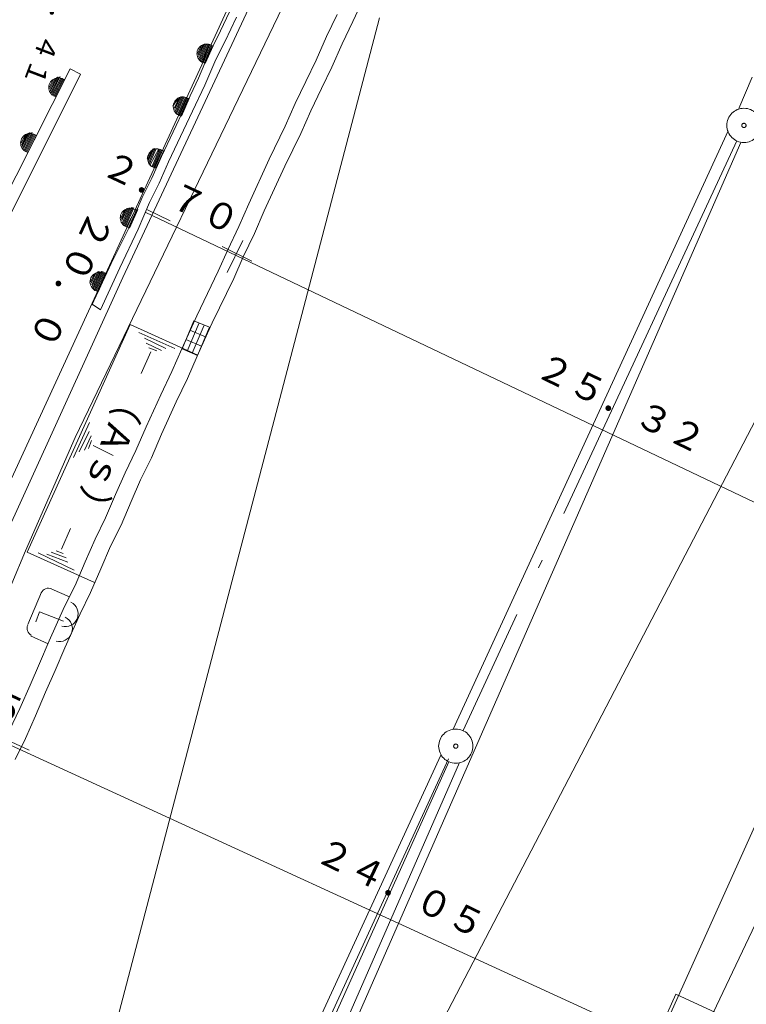
# Model space of a CAD drawing. Extents: x 25396 to 25652, y 31722 to 32008.
# Drawn here: x 25572 to 25594, y 31889 to 31918 of the extents above; entities that cross this region are included whole.
import ezdxf

# ---------------------------------------------------------------- set-up
doc = ezdxf.new("R2010")
doc.units = 0
doc.linetypes.add('long dashed dotted', pattern=[15.25, 12, -1.5, 0.25, -1.5])
doc.layers.add('道路平面図', color=7, linetype='Continuous', lineweight=0)
doc.styles.add('\\M+5A3CD\\M+5A3D3 \\M+5A5B4\\M+5A5B7\\M+5A5C3\\M+5A5AF', font='MS Gothic.ttf')

msp = doc.modelspace()

# ---------------------------------------------------------------- linework, layer by layer
at = {"layer": '道路平面図', "linetype": 'Continuous', "lineweight": 13}
for p, q in [((25581.706, 31923.982), (25575.303, 31910.284)), ((25573.915, 31905.607), (25582.152, 31922.722)), ((25571.522, 31903.274), (25579.476, 31920.543)), ((25582.626, 31919.068), (25582.024, 31917.759)), ((25578.415, 31918.037), (25578.066, 31917.301)), ((25581.568, 31917.967), (25581.253, 31917.318)), ((25582.8, 31917.864), (25570.132, 31869.5)), ((25578.627, 31917.889), (25578.289, 31917.182)), ((25582.024, 31917.759), (25581.709, 31917.11)), ((25577.499, 31916.781), (25577.652, 31917.091)), ((25577.517, 31916.741), (25577.692, 31917.109)), ((25577.524, 31916.672), (25577.721, 31917.098)), ((25577.571, 31916.62), (25577.791, 31917.105)), ((25577.589, 31916.58), (25577.82, 31917.094)), ((25578.066, 31917.301), (25577.807, 31916.798)), ((25578.289, 31917.182), (25578.018, 31916.65)), ((25581.253, 31917.318), (25580.955, 31916.629)), ((25581.709, 31917.11), (25581.411, 31916.421)), ((25577.481, 31916.822), (25577.6, 31917.044)), ((25577.542, 31916.631), (25577.75, 31917.087)), ((25577.619, 31916.568), (25577.849, 31917.083)), ((25577.648, 31916.557), (25577.878, 31917.071)), ((25577.907, 31917.06), (25577.677, 31916.546)), ((25577.937, 31917.049), (25577.706, 31916.535)), ((25577.807, 31916.798), (25577.509, 31916.108)), ((25578.018, 31916.65), (25577.698, 31915.902)), ((25580.955, 31916.629), (25580.651, 31916.009)), ((25573.761, 31916.372), (25569.08, 31907.121)), ((25574.071, 31916.22), (25573.761, 31916.372)), ((25581.411, 31916.421), (25581.107, 31915.801)), ((25569.385, 31906.87), (25574.071, 31916.22)), ((25573.154, 31915.835), (25573.273, 31916.058)), ((25573.172, 31915.795), (25573.324, 31916.105)), ((25573.179, 31915.725), (25573.405, 31916.141)), ((25573.19, 31915.755), (25573.365, 31916.123)), ((25573.197, 31915.685), (25573.434, 31916.13)), ((25573.226, 31915.674), (25573.475, 31916.148)), ((25573.233, 31915.604), (25573.493, 31916.107)), ((25573.262, 31915.593), (25573.522, 31916.096)), ((25573.291, 31915.582), (25573.551, 31916.085)), ((25573.58, 31916.074), (25573.321, 31915.571)), ((25573.609, 31916.063), (25573.35, 31915.56)), ((25577.509, 31916.108), (25577.115, 31915.255)), ((25580.651, 31916.009), (25580.335, 31915.36)), ((25593.299, 31915.214), (25593.686, 31916.137)), ((25577.698, 31915.902), (25577.338, 31915.136)), ((25581.107, 31915.801), (25580.791, 31915.152)), ((25576.761, 31915.29), (25576.909, 31915.502)), ((25576.808, 31915.239), (25576.96, 31915.549)), ((25576.826, 31915.199), (25577.001, 31915.567)), ((25576.833, 31915.129), (25577.03, 31915.556)), ((25576.851, 31915.089), (25577.059, 31915.544)), ((25576.88, 31915.077), (25577.099, 31915.562)), ((25576.898, 31915.037), (25577.129, 31915.551)), ((25576.927, 31915.026), (25577.158, 31915.54)), ((25576.956, 31915.015), (25577.187, 31915.529)), ((25577.216, 31915.518), (25576.986, 31915.004)), ((25577.245, 31915.507), (25577.015, 31914.992)), ((25577.115, 31915.255), (25576.429, 31913.811)), ((25577.338, 31915.136), (25576.64, 31913.663)), ((25580.335, 31915.36), (25580.049, 31914.7)), ((25580.791, 31915.152), (25580.505, 31914.492)), ((25572.355, 31914.1), (25572.581, 31914.515)), ((25572.373, 31914.059), (25572.611, 31914.504)), ((25572.403, 31914.048), (25572.651, 31914.522)), ((25580.049, 31914.7), (25579.581, 31913.741)), ((25592.983, 31914.565), (25584.951, 31897.092)), ((25572.331, 31914.21), (25572.449, 31914.432)), ((25572.349, 31914.169), (25572.501, 31914.479)), ((25572.367, 31914.129), (25572.541, 31914.497)), ((25572.409, 31913.979), (25572.669, 31914.482)), ((25572.439, 31913.967), (25572.698, 31914.47)), ((25572.468, 31913.956), (25572.727, 31914.459)), ((25572.757, 31914.448), (25572.497, 31913.945)), ((25572.786, 31914.437), (25572.526, 31913.934)), ((25580.505, 31914.492), (25580.037, 31913.533)), ((25581.716, 31887.682), (25593.354, 31914.222)), ((25576.011, 31913.77), (25576.13, 31913.993)), ((25576.029, 31913.73), (25576.181, 31914.04)), ((25576.047, 31913.69), (25576.222, 31914.058)), ((25576.054, 31913.62), (25576.251, 31914.047)), ((25576.072, 31913.58), (25576.28, 31914.035)), ((25576.101, 31913.568), (25576.35, 31914.042)), ((25576.148, 31913.517), (25576.379, 31914.031)), ((25576.178, 31913.506), (25576.408, 31914.02)), ((25576.207, 31913.495), (25576.437, 31914.009)), ((25576.466, 31913.998), (25576.236, 31913.483)), ((25576.496, 31913.986), (25576.265, 31913.472)), ((25576.429, 31913.811), (25576.153, 31913.18)), ((25576.64, 31913.663), (25576.365, 31913.033)), ((25579.581, 31913.741), (25578.98, 31912.432)), ((25580.037, 31913.533), (25579.435, 31912.224)), ((25576.153, 31913.18), (25575.871, 31912.619)), ((25576.365, 31913.033), (25576.083, 31912.471)), ((25575.871, 31912.619), (25575.54, 31911.842)), ((25575.242, 31912.023), (25575.36, 31912.246)), ((25575.26, 31911.983), (25575.412, 31912.293)), ((25575.278, 31911.943), (25575.452, 31912.311)), ((25575.285, 31911.873), (25575.481, 31912.3)), ((25575.303, 31911.833), (25575.511, 31912.289)), ((25575.332, 31911.822), (25575.562, 31912.336)), ((25575.35, 31911.781), (25575.591, 31912.325)), ((25575.379, 31911.77), (25575.621, 31912.313)), ((25575.408, 31911.759), (25575.679, 31912.291)), ((25575.708, 31912.28), (25575.466, 31911.737)), ((25575.737, 31912.269), (25575.496, 31911.725)), ((25576.083, 31912.471), (25575.751, 31911.694)), ((25576.004, 31912.267), (25576.682, 31911.94)), ((25578.98, 31912.432), (25578.693, 31911.772)), ((25579.435, 31912.224), (25579.149, 31911.564)), ((25602.976, 31899.324), (25575.971, 31912.179)), ((25575.54, 31911.842), (25574.965, 31910.69)), ((25575.751, 31911.694), (25575.217, 31910.56)), ((25578.693, 31911.772), (25578.367, 31911.094)), ((25578.804, 31911.362), (25578.347, 31910.432)), ((25579.149, 31911.564), (25578.822, 31910.886)), ((25578.367, 31911.094), (25578.091, 31910.463)), ((25578.203, 31911.19), (25579.074, 31910.756)), ((25578.822, 31910.886), (25578.547, 31910.255)), ((25574.965, 31910.69), (25574.397, 31909.469)), ((25575.217, 31910.56), (25574.648, 31909.339)), ((25575.303, 31910.284), (25569.716, 31898.017)), ((25574.358, 31910.153), (25574.476, 31910.375)), ((25574.376, 31910.113), (25574.528, 31910.423)), ((25574.394, 31910.072), (25574.58, 31910.47)), ((25574.401, 31910.003), (25574.609, 31910.459)), ((25574.419, 31909.962), (25574.638, 31910.447)), ((25574.448, 31909.951), (25574.678, 31910.465)), ((25574.466, 31909.911), (25574.707, 31910.454)), ((25574.495, 31909.9), (25574.737, 31910.443)), ((25574.524, 31909.888), (25574.766, 31910.432)), ((25574.795, 31910.421), (25574.553, 31909.877)), ((25574.824, 31910.409), (25574.583, 31909.866)), ((25578.091, 31910.463), (25577.46, 31909.165)), ((25578.547, 31910.255), (25577.916, 31908.957)), ((25574.648, 31909.339), (25574.408, 31909.498)), ((25577.46, 31909.165), (25577.022, 31908.195)), ((25575.52, 31908.905), (25572.506, 31902.261)), ((25575.52, 31908.905), (25577.489, 31908.017)), ((25577.032, 31908.195), (25577.379, 31909.018)), ((25577.529, 31908.955), (25577.182, 31908.131)), ((25577.68, 31908.891), (25577.333, 31908.068)), ((25577.379, 31909.018), (25577.83, 31908.828)), ((25577.916, 31908.957), (25577.478, 31907.987)), ((25577.83, 31908.828), (25577.483, 31908.004)), ((25575.767, 31908.676), (25576.824, 31908.204)), ((25575.938, 31908.51), (25576.557, 31908.206)), ((25577.599, 31908.279), (25577.147, 31908.469)), ((25577.715, 31908.553), (25577.263, 31908.744)), ((25575.98, 31908.36), (25576.436, 31908.152)), ((25576.064, 31908.228), (25576.297, 31908.138)), ((25577.022, 31908.195), (25576.736, 31907.535)), ((25577.483, 31908.004), (25577.032, 31908.195)), ((25575.842, 31907.476), (25576.118, 31908.107)), ((25577.478, 31907.987), (25577.191, 31907.327)), ((25576.736, 31907.535), (25576.409, 31906.857)), ((25577.191, 31907.327), (25576.865, 31906.649)), ((25576.409, 31906.857), (25575.981, 31905.916)), ((25582.915, 31885.265), (25594.238, 31906.998)), ((25576.865, 31906.649), (25576.437, 31905.708)), ((25573.864, 31905.02), (25574.325, 31906.049)), ((25575.981, 31905.916), (25575.684, 31905.227)), ((25572.456, 31902.299), (25573.915, 31905.607)), ((25574.03, 31905.191), (25574.323, 31905.782)), ((25574.181, 31905.234), (25574.377, 31905.661)), ((25576.437, 31905.708), (25576.14, 31905.019)), ((25574.302, 31905.288), (25574.391, 31905.522)), ((25575.024, 31905.078), (25574.434, 31905.371)), ((25575.684, 31905.227), (25575.368, 31904.578)), ((25576.14, 31905.019), (25575.824, 31904.37)), ((25575.368, 31904.578), (25575.093, 31903.947)), ((25575.824, 31904.37), (25575.549, 31903.739)), ((25575.093, 31903.947), (25574.796, 31903.258)), ((25575.549, 31903.739), (25575.252, 31903.05)), ((25574.796, 31903.258), (25574.491, 31902.638)), ((25575.252, 31903.05), (25574.947, 31902.43)), ((25573.773, 31902.947), (25573.509, 31902.345)), ((25574.491, 31902.638), (25574.205, 31901.978)), ((25574.947, 31902.43), (25574.661, 31901.77)), ((25565.547, 31885.768), (25572.456, 31902.299)), ((25572.506, 31902.261), (25574.475, 31901.373)), ((25573.878, 31901.735), (25572.832, 31902.237)), ((25573.7, 31901.971), (25573.087, 31902.205)), ((25573.646, 31902.092), (25573.208, 31902.259)), ((25573.563, 31902.224), (25573.359, 31902.302)), ((25574.205, 31901.978), (25573.908, 31901.289)), ((25598.761, 31901.878), (25589.403, 31882.214)), ((25574.661, 31901.77), (25574.363, 31901.081)), ((25573.908, 31901.289), (25573.603, 31900.669)), ((25596.947, 31901.355), (25589.313, 31884.36)), ((25572.531, 31900.143), (25572.93, 31901.094)), ((25573.744, 31900.95), (25573.23, 31901.18)), ((25574.363, 31901.081), (25574.059, 31900.461)), ((25572.874, 31900.513), (25572.762, 31900.221)), ((25573.575, 31900.245), (25572.874, 31900.513)), ((25573.603, 31900.669), (25573.154, 31899.67)), ((25574.059, 31900.461), (25573.609, 31899.462)), ((25573.12, 31899.582), (25572.606, 31899.813)), ((25573.154, 31899.67), (25572.867, 31899.01)), ((25573.609, 31899.462), (25573.323, 31898.802)), ((25572.867, 31899.01), (25572.592, 31898.379)), ((25573.323, 31898.802), (25573.048, 31898.171)), ((25572.592, 31898.379), (25572.295, 31897.69)), ((25573.048, 31898.171), (25572.75, 31897.481)), ((25596.36, 31885.459), (25569.285, 31897.872)), ((25572.295, 31897.69), (25571.979, 31897.041)), ((25572.75, 31897.481), (25572.464, 31896.821)), ((25571.656, 31896.897), (25572.568, 31896.48)), ((25572.464, 31896.821), (25572.16, 31896.202)), ((25584.591, 31896.326), (25580.805, 31888.097)), ((25581.032, 31887.992), (25584.818, 31896.222)), ((25581.48, 31887.768), (25585.141, 31896.116)), ((25591.456, 31889.346), (25588.364, 31882.497)), ((25593.25, 31888.525), (25591.456, 31889.346))]:
    msp.add_line(p, q, dxfattribs=at)
at = {"layer": '道路平面図', "linetype": 'long dashed dotted', "lineweight": 13}
for p, q in [((25593.235, 31914.269), (25585.239, 31897.047)), ((25584.823, 31896.138), (25577.038, 31878.802))]:
    msp.add_line(p, q, dxfattribs=at)
for centre, radius in [((25593.445, 31914.723), 0.5), ((25593.445, 31914.723), 0.0625), ((25585.028, 31896.594), 0.5), ((25585.028, 31896.594), 0.0625)]:
    msp.add_circle(centre, radius, dxfattribs=at)
at = {"layer": '道路平面図', "linetype": 'Continuous', "lineweight": 13}
for centre, radius, start, end in [((25577.748, 31916.82), 0.281, 52.5403, 258.1403), ((25573.421, 31915.833), 0.281, 50.4403, 256.0403), ((25577.057, 31915.277), 0.281, 52.5403, 258.1403), ((25572.598, 31914.208), 0.281, 50.4403, 256.0403), ((25576.307, 31913.757), 0.281, 52.5403, 258.1403), ((25575.509, 31912.022), 0.281, 52.5403, 258.1403), ((25574.625, 31910.151), 0.281, 52.5403, 258.1403), ((25573.123, 31900.987), 0.219, 63.9403, 156.7403), ((25573.624, 31900.46), 0.375, 254.0403, 64.2403), ((25572.725, 31900.035), 0.219, 153.9403, 246.7403), ((25573.456, 31900.023), 0.375, 254.0403, 64.0403)]:
    msp.add_arc(centre, radius, start, end, dxfattribs=at)

# ---------------------------------------------------------------- texts
at = {"layer": '道路平面図', "linetype": 'Continuous', "lineweight": 13, "style": '\\M+5A3CD\\M+5A3D3 \\M+5A5B4\\M+5A5B7\\M+5A5C3\\M+5A5AF'}
for s, height, rotation, width, p in [('７．４１', 0.5753, 249.0403, 1.02649, (25573.526, 31918.973)), ('２．７０', 0.7772, 334.8407, 1.009804, (25574.615, 31913.323)), ('２０．０', 0.7772, 244.6408, 1.009804, (25574.369, 31912.31)), ('２５．３２', 0.7772, 334.1417, 1.009804, (25587.288, 31907.431)), ('（Ａｓ）', 0.7772, 249.0403, 1.009804, (25575.338, 31907.234)), ('２．７５', 0.7772, 334.8407, 1.009804, (25568.383, 31898.976)), ('２４．０５', 0.7772, 334.1417, 1.009804, (25580.854, 31893.277))]:
    msp.add_text(s, height=height, rotation=rotation, dxfattribs=dict(at, width=width)).set_placement(p)

doc.saveas('drawing.dxf')
